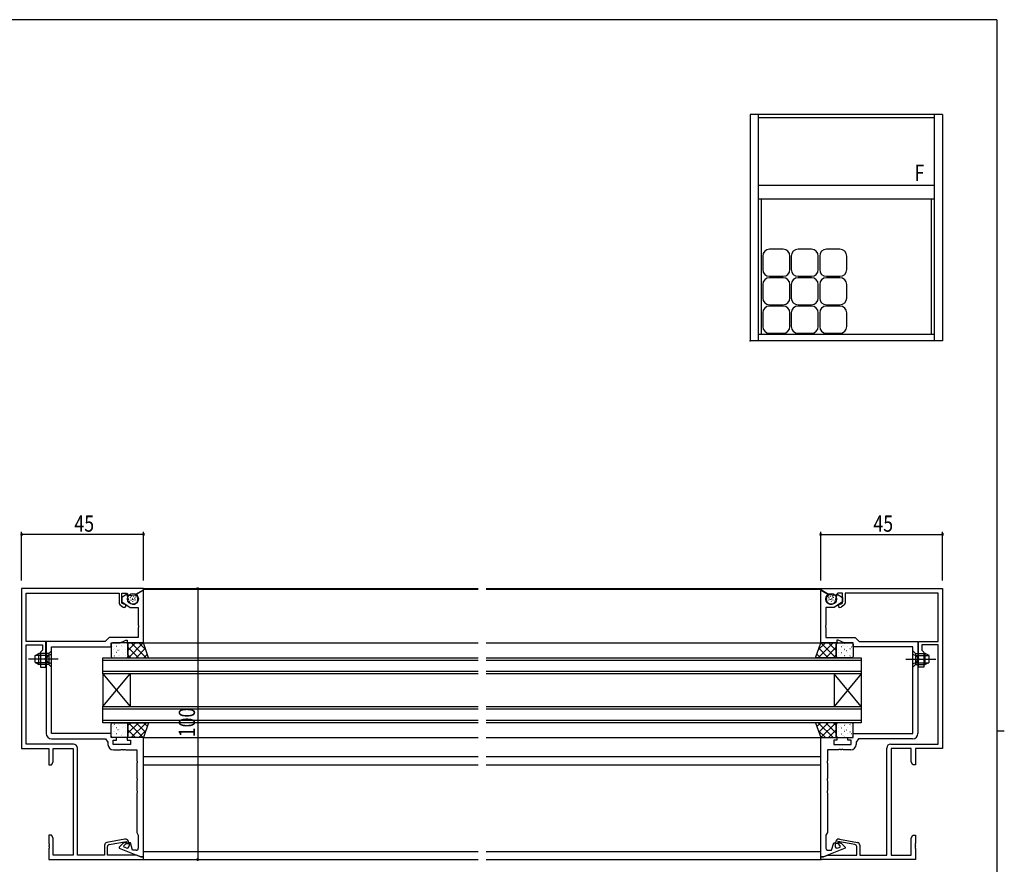
# Model space of a CAD drawing. Extents: x 0 to 793, y 0 to 564.
# Drawn here: x 412 to 776, y 250 to 561 of the extents above; entities that cross this region are included whole.
import ezdxf

# ---------------------------------------------------------------- set-up
doc = ezdxf.new("R2010")
doc.units = 0
doc.header["$MEASUREMENT"] = 0
doc.linetypes.add('YCENTER_1', pattern=[13, 10, -1, 1, -1])
doc.linetypes.add('YHIDDEN_1', pattern=[4, 3, -1])
for name, color, linetype in [('YKK_11', 7, 'CONTINUOUS'), ('YKK_12', 2, 'CONTINUOUS'), ('YKK_13', 4, 'CONTINUOUS'), ('YKK_A1', 4, 'CONTINUOUS'), ('YKK_D', 6, 'CONTINUOUS'), ('YKK_ZWAK', 7, 'CONTINUOUS')]:
    doc.layers.add(name, color=color, linetype=linetype)
doc.styles.get("Standard").update_dxf_attribs({"font": 'ROMANS.SHX', "bigfont": 'EXTFONT.SHX'})

# ---------------------------------------------------------------- blocks, each defined once
blk = doc.blocks.new('A201')
at = {"layer": 'YKK_ZWAK', "color": 254, "linetype": 'Continuous'}
for p, q in [((571, 410), (21, 410)), ((571, 410), (571, 35)), ((571, 222.5), (573, 222.5))]:
    blk.add_line(p, q, dxfattribs=at)

msp = doc.modelspace()

# ---------------------------------------------------------------- linework, layer by layer
at = {"layer": 'YKK_11', "color": 0, "linetype": 'ByBlock', "ltscale": 0.5}
for p, q in [((412.8, 351.4), (412.8, 292.4)), ((457.8, 351.4), (412.8, 351.4)), ((414.43, 349.77), (448.8, 349.77)), ((414.43, 331.9), (414.43, 349.77)), ((448.8, 349.77), (448.8, 346.07)), ((449.8, 346.07), (449.8, 349.77)), ((449.8, 349.77), (451.5, 349.77)), ((451.65, 349.4), (449.8, 348.1)), ((451.5, 349.77), (452.3, 348.82)), ((452.31, 346.95), (451.65, 349.4)), ((452.3, 348.82), (454.7, 349.11)), ((454.7, 349.11), (457.8, 350.9)), ((457.6, 350.78), (454.85, 349.2)), ((454.85, 349.2), (454.85, 348.97)), ((457.8, 350.67), (457.6, 350.78)), ((457.8, 350.9), (457.8, 351.4)), ((457.8, 331.4), (457.8, 350.67)), ((707.8, 351.4), (752.8, 351.4)), ((707.8, 350.9), (707.8, 351.4)), ((710.9, 349.11), (707.8, 350.9)), ((707.8, 350.67), (708, 350.78)), ((707.8, 331.4), (707.8, 350.67)), ((708, 350.78), (710.75, 349.2)), ((710.75, 349.2), (710.75, 348.97)), ((713.3, 348.82), (710.9, 349.11)), ((713.29, 346.95), (713.95, 349.4)), ((714.1, 349.77), (713.3, 348.82)), ((713.95, 349.4), (715.8, 348.1)), ((715.8, 349.77), (714.1, 349.77)), ((715.8, 346.07), (715.8, 349.77)), ((751.17, 349.77), (716.8, 349.77)), ((716.8, 349.77), (716.8, 346.07)), ((751.17, 331.9), (751.17, 349.77)), ((752.8, 351.4), (752.8, 292.4)), ((449.8, 348.1), (449.8, 346.5)), ((449.8, 346.5), (452.8, 344.4)), ((450.28, 345.73), (449.8, 346.07)), ((450.52, 345.69), (450.28, 345.73)), ((454.85, 348.97), (455.13, 348.8)), ((455.6, 348.2), (455.69, 347.85)), ((710, 348.2), (709.91, 347.85)), ((710.75, 348.97), (710.47, 348.8)), ((715.8, 346.5), (712.8, 344.4)), ((715.08, 345.69), (715.32, 345.73)), ((715.32, 345.73), (715.8, 346.07)), ((715.8, 348.1), (715.8, 346.5)), ((449.23, 345.25), (450.28, 344.52)), ((452.8, 344.4), (455.87, 344.4)), ((455.87, 344.4), (455.87, 337.86)), ((709.73, 344.4), (709.73, 337.86)), ((712.8, 344.4), (709.73, 344.4)), ((716.37, 345.25), (715.32, 344.52)), ((455.87, 337.86), (455.99, 337.67)), ((455.99, 337.13), (455.87, 336.94)), ((455.87, 336.94), (455.87, 333.33)), ((455.99, 337.67), (455.99, 337.13)), ((709.73, 337.86), (709.61, 337.67)), ((709.61, 337.67), (709.61, 337.13)), ((709.61, 337.13), (709.73, 336.94)), ((709.73, 336.94), (709.73, 333.33)), ((421.7, 331.9), (414.43, 331.9)), ((421.7, 325.86), (421.7, 331.9)), ((421.87, 331.83), (421.87, 325.86)), ((443.6, 331.83), (421.87, 331.83)), ((445.1, 333.33), (443.6, 331.83)), ((455.87, 333.33), (445.1, 333.33)), ((445.8, 331.4), (449.16, 331.4)), ((445.8, 329.9), (445.8, 331.4)), ((449.16, 331.4), (451.3, 332.4)), ((451.3, 332.4), (451.8, 332.4)), ((451.8, 332.4), (451.8, 331.4)), ((451.8, 331.4), (457.8, 331.4)), ((713.8, 331.4), (707.8, 331.4)), ((709.73, 333.33), (720.5, 333.33)), ((713.8, 332.4), (713.8, 331.4)), ((714.3, 332.4), (713.8, 332.4)), ((716.44, 331.4), (714.3, 332.4)), ((719.8, 331.4), (716.44, 331.4)), ((719.8, 329.9), (719.8, 331.4)), ((720.5, 333.33), (722, 331.83)), ((722, 331.83), (743.73, 331.83)), ((743.73, 331.83), (743.73, 325.86)), ((743.9, 325.86), (743.9, 331.9)), ((743.9, 331.9), (751.17, 331.9)), ((414.43, 294.03), (414.43, 330.7)), ((414.43, 330.7), (420.5, 330.7)), ((420.5, 328.7), (419.7, 327.9)), ((419.7, 327.9), (419.7, 322.4)), ((420.5, 330.7), (420.5, 328.7)), ((423.8, 297.9), (423.8, 329.9)), ((423.8, 329.9), (445.8, 329.9)), ((741.8, 329.9), (719.8, 329.9)), ((741.8, 297.9), (741.8, 329.9)), ((751.17, 330.7), (745.1, 330.7)), ((745.1, 330.7), (745.1, 328.7)), ((745.1, 328.7), (745.9, 327.9)), ((745.9, 327.9), (745.9, 322.4)), ((751.17, 294.03), (751.17, 330.7)), ((421.58, 325.67), (421.7, 325.86)), ((421.58, 325.13), (421.58, 325.67)), ((421.7, 324.94), (421.58, 325.13)), ((421.7, 322.4), (421.7, 324.94)), ((421.87, 325.86), (421.99, 325.67)), ((421.99, 325.13), (421.87, 324.94)), ((421.87, 324.94), (421.87, 297.97)), ((421.99, 325.67), (421.99, 325.13)), ((743.73, 325.86), (743.61, 325.67)), ((743.61, 325.67), (743.61, 325.13)), ((743.61, 325.13), (743.73, 324.94)), ((743.73, 324.94), (743.73, 297.97)), ((744.02, 325.67), (743.9, 325.86)), ((743.9, 324.94), (744.02, 325.13)), ((743.9, 322.4), (743.9, 324.94)), ((744.02, 325.13), (744.02, 325.67)), ((419.7, 322.4), (421.7, 322.4)), ((745.9, 322.4), (743.9, 322.4)), ((445.8, 297.9), (423.8, 297.9)), ((423.87, 295.97), (443.8, 295.97)), ((443.8, 295.97), (444.67, 294.73)), ((444.67, 294.73), (444.67, 293.87)), ((445.8, 296.4), (445.8, 297.9)), ((447.8, 296.4), (445.8, 296.4)), ((446.6, 295.4), (447.8, 295.4)), ((446.6, 293.8), (446.6, 295.4)), ((447.8, 295.4), (447.8, 296.4)), ((451.8, 296.4), (451.8, 295.4)), ((457.8, 296.4), (451.8, 296.4)), ((451.8, 295.4), (453, 295.4)), ((453, 295.4), (453, 293.8)), ((457.8, 252.4), (457.8, 296.4)), ((707.8, 252.4), (707.8, 296.4)), ((707.8, 296.4), (713.8, 296.4)), ((712.6, 295.4), (712.6, 293.8)), ((713.8, 295.4), (712.6, 295.4)), ((713.8, 296.4), (713.8, 295.4)), ((717.8, 296.4), (719.8, 296.4)), ((717.8, 295.4), (717.8, 296.4)), ((719, 295.4), (717.8, 295.4)), ((719, 293.8), (719, 295.4)), ((719.8, 297.9), (741.8, 297.9)), ((719.8, 296.4), (719.8, 297.9)), ((721.8, 295.97), (720.93, 294.73)), ((720.93, 294.73), (720.93, 293.87)), ((741.73, 295.97), (721.8, 295.97)), ((412.8, 292.4), (422.8, 292.4)), ((431.9, 294.03), (414.43, 294.03)), ((422.8, 292.4), (422.8, 286.4)), ((424.43, 292.4), (431.77, 292.4)), ((424.43, 287.49), (424.43, 292.4)), ((431.77, 292.4), (431.77, 253.03)), ((433.4, 253.03), (433.4, 292.53)), ((453, 293.8), (446.6, 293.8)), ((446.67, 291.87), (449.34, 291.87)), ((449.34, 291.87), (449.53, 291.99)), ((449.53, 291.99), (450.07, 291.99)), ((450.07, 291.99), (450.26, 291.87)), ((450.26, 291.87), (450.34, 291.87)), ((450.34, 291.87), (450.53, 291.99)), ((450.53, 291.99), (451.07, 291.99)), ((451.07, 291.99), (451.26, 291.87)), ((451.26, 291.87), (455.3, 291.87)), ((455.3, 291.87), (455.3, 287.86)), ((710.3, 291.87), (710.3, 287.86)), ((714.34, 291.87), (710.3, 291.87)), ((712.6, 293.8), (719, 293.8)), ((714.53, 291.99), (714.34, 291.87)), ((715.07, 291.99), (714.53, 291.99)), ((715.26, 291.87), (715.07, 291.99)), ((715.34, 291.87), (715.26, 291.87)), ((715.53, 291.99), (715.34, 291.87)), ((716.07, 291.99), (715.53, 291.99)), ((716.26, 291.87), (716.07, 291.99)), ((718.93, 291.87), (716.26, 291.87)), ((732.2, 253.03), (732.2, 292.53)), ((733.7, 294.03), (751.17, 294.03)), ((733.83, 292.4), (733.83, 253.03)), ((741.17, 292.4), (733.83, 292.4)), ((741.17, 287.49), (741.17, 292.4)), ((752.8, 292.4), (742.8, 292.4)), ((742.8, 292.4), (742.8, 286.4)), ((423.8, 286.4), (424.43, 287.49)), ((455.3, 287.86), (455.42, 287.67)), ((455.42, 287.67), (455.42, 287.13)), ((710.3, 287.86), (710.18, 287.67)), ((710.18, 287.67), (710.18, 287.13)), ((741.8, 286.4), (741.17, 287.49)), ((422.8, 286.4), (423.8, 286.4)), ((455.42, 287.13), (455.3, 286.94)), ((455.3, 286.94), (455.3, 281.36)), ((710.18, 287.13), (710.3, 286.94)), ((710.3, 286.94), (710.3, 281.36)), ((742.8, 286.4), (741.8, 286.4)), ((455.3, 281.36), (455.42, 281.17)), ((455.42, 280.63), (455.3, 280.44)), ((455.3, 280.44), (455.3, 276.86)), ((455.42, 281.17), (455.42, 280.63)), ((710.3, 281.36), (710.18, 281.17)), ((710.18, 281.17), (710.18, 280.63)), ((710.18, 280.63), (710.3, 280.44)), ((710.3, 280.44), (710.3, 276.86)), ((455.3, 276.86), (455.42, 276.67)), ((455.42, 276.67), (455.42, 276.13)), ((710.3, 276.86), (710.18, 276.67)), ((710.18, 276.67), (710.18, 276.13)), ((455.42, 276.13), (455.3, 275.94)), ((455.3, 275.94), (455.3, 261.39)), ((710.18, 276.13), (710.3, 275.94)), ((710.3, 275.94), (710.3, 261.39)), ((422.8, 260.4), (422.8, 257.36)), ((423.8, 260.4), (422.8, 260.4)), ((424.43, 259.31), (423.8, 260.4)), ((424.43, 253.03), (424.43, 259.31)), ((450.89, 258.88), (444.23, 257.71)), ((455.3, 261.39), (455.87, 260.4)), ((455.87, 260.4), (455.87, 255.6)), ((710.3, 261.39), (709.73, 260.4)), ((709.73, 260.4), (709.73, 255.6)), ((714.71, 258.88), (721.37, 257.71)), ((741.17, 259.31), (741.8, 260.4)), ((741.17, 253.03), (741.17, 259.31)), ((741.8, 260.4), (742.8, 260.4)), ((742.8, 260.4), (742.8, 257.36)), ((422.8, 257.36), (422.92, 257.17)), ((422.92, 256.63), (422.8, 256.44)), ((422.8, 256.44), (422.8, 256.36)), ((422.8, 256.36), (422.92, 256.17)), ((422.92, 255.63), (422.8, 255.44)), ((422.8, 255.44), (422.8, 251.4)), ((422.92, 257.17), (422.92, 256.63)), ((422.92, 256.17), (422.92, 255.63)), ((443.4, 256.72), (443.4, 253.03)), ((444.5, 253.03), (444.5, 256.17)), ((445.16, 256.96), (451.5, 258.08)), ((449.87, 257.07), (448.8, 256)), ((448.8, 256), (448.8, 255.63)), ((448.8, 255.63), (456.8, 252.4)), ((451.15, 257.8), (450.44, 257.47)), ((450.56, 256.48), (451.38, 257.3)), ((450.66, 255.96), (450.56, 256.48)), ((451.4, 255.66), (450.66, 255.96)), ((451.38, 257.3), (451.15, 257.8)), ((451.5, 258.08), (451.5, 257.3)), ((451.5, 257.3), (452.3, 257.3)), ((452.3, 257.3), (452.3, 257.7)), ((452.5, 257.6), (452.5, 256.4)), ((453, 257.6), (452.5, 257.6)), ((453.75, 254.8), (453, 257.6)), ((455.07, 254.8), (453.75, 254.8)), ((716.8, 255.63), (708.8, 252.4)), ((710.53, 254.8), (711.85, 254.8)), ((711.85, 254.8), (712.6, 257.6)), ((712.6, 257.6), (713.1, 257.6)), ((713.1, 257.6), (713.1, 256.4)), ((713.3, 257.3), (713.3, 257.7)), ((714.1, 257.3), (713.3, 257.3)), ((720.44, 256.96), (714.1, 258.08)), ((714.1, 258.08), (714.1, 257.3)), ((714.2, 255.66), (714.94, 255.96)), ((714.22, 257.3), (714.45, 257.8)), ((715.04, 256.48), (714.22, 257.3)), ((714.45, 257.8), (715.16, 257.47)), ((714.94, 255.96), (715.04, 256.48)), ((715.73, 257.07), (716.8, 256)), ((716.8, 256), (716.8, 255.63)), ((721.1, 253.03), (721.1, 256.17)), ((722.2, 256.72), (722.2, 253.03)), ((742.8, 257.36), (742.68, 257.17)), ((742.68, 257.17), (742.68, 256.63)), ((742.68, 256.63), (742.8, 256.44)), ((742.8, 256.36), (742.68, 256.17)), ((742.68, 256.17), (742.68, 255.63)), ((742.68, 255.63), (742.8, 255.44)), ((742.8, 256.44), (742.8, 256.36)), ((742.8, 255.44), (742.8, 251.4)), ((422.8, 251.4), (457.8, 251.4)), ((431.77, 253.03), (424.43, 253.03)), ((443.4, 253.03), (433.4, 253.03)), ((455.24, 253.03), (444.5, 253.03)), ((456.8, 252.4), (455.24, 253.03)), ((457.8, 252.4), (456.8, 252.4)), ((456.8, 252.4), (457.8, 252.4)), ((457.8, 251.4), (457.8, 252.4)), ((707.8, 252.4), (708.8, 252.4)), ((707.8, 251.4), (707.8, 252.4)), ((708.8, 252.4), (707.8, 252.4)), ((742.8, 251.4), (707.8, 251.4)), ((708.8, 252.4), (710.36, 253.03)), ((710.36, 253.03), (721.1, 253.03)), ((722.2, 253.03), (732.2, 253.03)), ((733.83, 253.03), (741.17, 253.03))]:
    msp.add_line(p, q, dxfattribs=at)
for centre, radius, start, end in [((449.8, 346.07), 1, 180, 235), ((450.65, 345.05), 0.65, 235, 101.8264), ((454, 347.4), 1.75, 195, 15), ((454.63, 347.94), 1, 15, 60), ((711.6, 347.4), 1.75, 165, 345), ((710.97, 347.94), 1, 120, 165), ((714.95, 345.05), 0.65, 78.1736, 305), ((715.8, 346.07), 1, 305, 0), ((423.87, 297.97), 2, 180, 270), ((741.73, 297.97), 2, 270, 360), ((431.9, 292.53), 1.5, 0, 90), ((446.67, 293.87), 2, 180, 270), ((718.93, 293.87), 2, 270, 360), ((733.7, 292.53), 1.5, 90, 180), ((451.1, 257.7), 1.2, 0, 100), ((714.5, 257.7), 1.2, 80, 180), ((444.4, 256.72), 1, 100, 180), ((445.3, 256.17), 0.8, 100, 180), ((451.29, 255.66), 2, 115, 135), ((451.7, 256.4), 0.8, 248, 0), ((455.07, 255.6), 0.8, 270, 360), ((710.53, 255.6), 0.8, 180, 270), ((713.9, 256.4), 0.8, 180, 292), ((714.31, 255.66), 2, 45, 65), ((720.3, 256.17), 0.8, 360, 80), ((721.2, 256.72), 1, 0, 80)]:
    msp.add_arc(centre, radius, start, end, dxfattribs=at)
at = {"layer": 'YKK_12', "ltscale": 1.5}
for p, q in [((457.5, 351.4), (581.3, 351.4)), ((457.8, 351.2), (581.3, 351.2)), ((584.3, 351.4), (708.1, 351.4)), ((584.3, 351.2), (707.8, 351.2)), ((457.6, 331.4), (581.3, 331.4)), ((584.3, 331.4), (708, 331.4)), ((457.6, 296.4), (581.3, 296.4)), ((584.3, 296.4), (708, 296.4)), ((457.8, 289.4), (581.3, 289.4)), ((584.3, 289.4), (707.8, 289.4)), ((457.8, 286.4), (581.3, 286.4)), ((584.3, 286.4), (707.8, 286.4)), ((457.5, 251.4), (581.3, 251.4)), ((457.8, 254.4), (581.3, 254.4)), ((584.3, 254.4), (707.8, 254.4)), ((584.3, 251.4), (708.1, 251.4))]:
    msp.add_line(p, q, dxfattribs=at)
at = {"layer": 'YKK_12', "linetype": 'Continuous', "ltscale": 1.5}
for p, q in [((442.8, 325.9), (581.3, 325.9)), ((442.8, 319.9), (442.8, 325.9)), ((581.3, 324.9), (442.8, 324.9)), ((584.3, 325.9), (722.8, 325.9)), ((722.8, 324.9), (584.3, 324.9)), ((722.8, 325.9), (722.8, 319.9)), ((442.8, 320.9), (581.3, 320.9)), ((584.3, 320.9), (722.8, 320.9)), ((581.3, 319.9), (442.8, 319.9)), ((442.8, 307.9), (452.8, 319.9)), ((442.8, 319.9), (452.8, 307.9)), ((442.8, 319.9), (442.8, 307.9)), ((452.8, 319.9), (452.8, 307.9)), ((722.8, 319.9), (584.3, 319.9)), ((722.8, 307.9), (712.8, 319.9)), ((722.8, 319.9), (712.8, 307.9)), ((712.8, 319.9), (712.8, 307.9)), ((722.8, 319.9), (722.8, 307.9)), ((442.8, 307.9), (581.3, 307.9)), ((442.8, 301.9), (442.8, 307.9)), ((581.3, 306.9), (442.8, 306.9)), ((584.3, 307.9), (722.8, 307.9)), ((722.8, 306.9), (584.3, 306.9)), ((722.8, 307.9), (722.8, 301.9)), ((442.8, 302.9), (581.3, 302.9)), ((581.3, 301.9), (442.8, 301.9)), ((584.3, 302.9), (722.8, 302.9)), ((722.8, 301.9), (584.3, 301.9))]:
    msp.add_line(p, q, dxfattribs=at)
at = {"layer": 'YKK_13', "ltscale": 1.5}
for p, q in [((453.02, 348.05), (453.09, 348.24)), ((453.21, 347.04), (453.29, 347.23)), ((453.27, 348.54), (453.35, 348.73)), ((453.61, 347.75), (453.69, 347.93)), ((453.81, 346.64), (453.89, 346.82)), ((453.82, 347.29), (453.89, 347.47)), ((454.1, 348.37), (454.18, 348.55)), ((454.35, 347.19), (454.43, 347.37)), ((454.54, 347.76), (454.62, 347.94)), ((454.82, 348.19), (454.9, 348.37)), ((454.89, 347.11), (454.97, 347.29)), ((710.71, 347.11), (710.63, 347.29)), ((710.78, 348.19), (710.7, 348.37)), ((711.06, 347.76), (710.98, 347.94)), ((711.25, 347.19), (711.17, 347.37)), ((711.5, 348.37), (711.42, 348.55)), ((711.78, 347.29), (711.71, 347.47)), ((711.79, 346.64), (711.71, 346.82)), ((711.99, 347.75), (711.91, 347.93)), ((712.33, 348.54), (712.25, 348.73)), ((712.39, 347.04), (712.31, 347.23)), ((712.58, 348.05), (712.51, 348.24)), ((445.8, 330.9), (445.8, 326.4)), ((451.52, 331.4), (446.3, 331.4)), ((452.02, 331.4), (452.02, 325.9)), ((457.8, 331.4), (452.02, 331.4)), ((452.02, 326.8), (452.02, 330.9)), ((459.67, 325.9), (457.8, 331.4)), ((705.93, 325.9), (707.8, 331.4)), ((707.8, 331.4), (713.58, 331.4)), ((713.58, 331.4), (713.58, 325.9)), ((713.58, 326.8), (713.58, 330.9)), ((714.08, 331.4), (719.3, 331.4)), ((719.8, 330.9), (719.8, 326.4)), ((417.8, 326.7), (419.2, 327.4)), ((419.2, 323.4), (419.2, 327.4)), ((422.8, 327.4), (419.2, 327.4)), ((423.8, 328.4), (422.8, 327.4)), ((422.8, 327.4), (422.8, 323.4)), ((423.8, 322.4), (423.8, 328.4)), ((741.8, 322.4), (741.8, 328.4)), ((741.8, 328.4), (742.8, 327.4)), ((742.8, 327.4), (742.8, 323.4)), ((742.8, 327.4), (746.4, 327.4)), ((746.4, 323.4), (746.4, 327.4)), ((747.8, 326.7), (746.4, 327.4)), ((417.8, 324.1), (417.8, 326.7)), ((417.8, 324.1), (419.2, 323.4)), ((422.8, 326.75), (417.89, 326.75)), ((422.8, 324.05), (417.89, 324.05)), ((446.3, 325.9), (451.52, 325.9)), ((452.02, 325.9), (459.67, 325.9)), ((713.58, 325.9), (705.93, 325.9)), ((719.3, 325.9), (714.08, 325.9)), ((742.8, 326.75), (747.71, 326.75)), ((742.8, 324.05), (747.71, 324.05)), ((747.8, 324.1), (746.4, 323.4)), ((747.8, 324.1), (747.8, 326.7)), ((422.8, 323.4), (419.2, 323.4)), ((423.8, 322.4), (422.8, 323.4)), ((741.8, 322.4), (742.8, 323.4)), ((742.8, 323.4), (746.4, 323.4)), ((446.3, 301.9), (451.52, 301.9)), ((452.02, 301.9), (459.67, 301.9)), ((452.02, 296.4), (452.02, 301.9)), ((459.67, 301.9), (457.8, 296.4)), ((713.58, 301.9), (705.93, 301.9)), ((705.93, 301.9), (707.8, 296.4)), ((713.58, 296.4), (713.58, 301.9)), ((719.3, 301.9), (714.08, 301.9)), ((445.8, 296.9), (445.8, 301.4)), ((452.02, 301), (452.02, 296.9)), ((713.58, 301), (713.58, 296.9)), ((719.8, 296.9), (719.8, 301.4)), ((451.52, 296.4), (446.3, 296.4)), ((457.8, 296.4), (452.02, 296.4)), ((707.8, 296.4), (713.58, 296.4)), ((714.08, 296.4), (719.3, 296.4))]:
    msp.add_line(p, q, dxfattribs=at)
at = {"layer": 'YKK_13'}
for p, q in [((446.69, 331.24), (446.66, 331.24)), ((447.43, 331.25), (447.42, 331.25)), ((448.97, 331.24), (448.94, 331.24)), ((451.25, 331.24), (451.22, 331.24)), ((454.86, 331.4), (452.02, 328.55)), ((452.04, 331.4), (452.02, 331.38)), ((457.69, 331.4), (452.19, 325.9)), ((453.22, 331.4), (458.72, 325.9)), ((456.05, 331.4), (458.7, 328.74)), ((712.38, 331.4), (706.88, 325.9)), ((709.55, 331.4), (706.9, 328.74)), ((707.91, 331.4), (713.41, 325.9)), ((710.74, 331.4), (713.58, 328.55)), ((713.56, 331.4), (713.58, 331.38)), ((714.35, 331.24), (714.38, 331.24)), ((716.63, 331.24), (716.66, 331.24)), ((718.17, 331.25), (718.18, 331.25)), ((718.91, 331.24), (718.94, 331.24)), ((446.25, 327.4), (446.24, 327.4)), ((446.36, 329.87), (446.3, 329.91)), ((446.69, 329), (446.66, 329)), ((446.98, 329.27), (446.97, 329.28)), ((447.91, 330.03), (447.87, 330.03)), ((447.91, 327.79), (447.87, 327.79)), ((448.38, 328.53), (448.31, 328.57)), ((448.97, 329), (448.94, 329)), ((449.04, 328.55), (449.03, 328.55)), ((449.52, 330.5), (449.52, 330.51)), ((449.71, 330.58), (449.71, 330.58)), ((450.19, 330.03), (450.15, 330.03)), ((450.19, 327.79), (450.15, 327.79)), ((450.38, 327.21), (450.38, 327.21)), ((451.13, 327.8), (451.12, 327.81)), ((451.25, 329), (451.22, 329)), ((451.86, 329.68), (451.86, 329.68)), ((451.98, 329.09), (451.91, 329.13)), ((452.02, 329.77), (455.89, 325.9)), ((458.49, 329.37), (455.02, 325.9)), ((459.21, 327.26), (457.85, 325.9)), ((706.39, 327.26), (707.75, 325.9)), ((707.11, 329.37), (710.58, 325.9)), ((713.58, 329.77), (709.71, 325.9)), ((713.62, 329.09), (713.69, 329.13)), ((713.74, 329.68), (713.74, 329.68)), ((714.35, 329), (714.38, 329)), ((714.47, 327.8), (714.48, 327.81)), ((715.22, 327.21), (715.22, 327.21)), ((715.41, 330.03), (715.45, 330.03)), ((715.41, 327.79), (715.45, 327.79)), ((715.89, 330.58), (715.89, 330.58)), ((716.08, 330.5), (716.08, 330.51)), ((716.56, 328.55), (716.57, 328.55)), ((716.63, 329), (716.66, 329)), ((717.22, 328.53), (717.29, 328.57)), ((717.69, 330.03), (717.73, 330.03)), ((717.69, 327.79), (717.73, 327.79)), ((718.62, 329.27), (718.63, 329.28)), ((718.91, 329), (718.94, 329)), ((719.24, 329.87), (719.3, 329.91)), ((719.35, 327.4), (719.36, 327.4)), ((446.69, 326.76), (446.66, 326.76)), ((447.02, 326.49), (446.96, 326.53)), ((448.59, 326.57), (448.58, 326.58)), ((448.97, 326.76), (448.94, 326.76)), ((451.25, 326.76), (451.22, 326.76)), ((452.02, 326.95), (453.06, 325.9)), ((713.58, 326.95), (712.54, 325.9)), ((714.35, 326.76), (714.38, 326.76)), ((716.63, 326.76), (716.66, 326.76)), ((717.01, 326.57), (717.02, 326.58)), ((718.58, 326.49), (718.64, 326.53)), ((718.91, 326.76), (718.94, 326.76)), ((452.02, 300.85), (453.06, 301.9)), ((452.02, 298.03), (455.89, 301.9)), ((457.69, 296.4), (452.19, 301.9)), ((453.22, 296.4), (458.72, 301.9)), ((458.49, 298.43), (455.02, 301.9)), ((459.21, 300.54), (457.85, 301.9)), ((706.39, 300.54), (707.75, 301.9)), ((712.38, 296.4), (706.88, 301.9)), ((707.11, 298.43), (710.58, 301.9)), ((707.91, 296.4), (713.41, 301.9)), ((713.58, 298.03), (709.71, 301.9)), ((713.58, 300.85), (712.54, 301.9)), ((446.25, 300.4), (446.24, 300.4)), ((446.69, 301.04), (446.66, 301.04)), ((446.69, 298.8), (446.66, 298.8)), ((447.02, 301.31), (446.96, 301.27)), ((446.98, 298.53), (446.97, 298.52)), ((447.91, 300.01), (447.87, 300.01)), ((448.38, 299.27), (448.31, 299.23)), ((448.59, 301.23), (448.58, 301.22)), ((448.97, 301.04), (448.94, 301.04)), ((448.97, 298.8), (448.94, 298.8)), ((449.04, 299.25), (449.03, 299.25)), ((450.19, 300.01), (450.15, 300.01)), ((450.38, 300.59), (450.38, 300.59)), ((451.13, 300), (451.12, 299.99)), ((451.25, 301.04), (451.22, 301.04)), ((451.25, 298.8), (451.22, 298.8)), ((451.86, 298.12), (451.86, 298.12)), ((451.98, 298.71), (451.91, 298.67)), ((454.86, 296.4), (452.02, 299.25)), ((456.05, 296.4), (458.7, 299.06)), ((709.55, 296.4), (706.9, 299.06)), ((710.74, 296.4), (713.58, 299.25)), ((713.62, 298.71), (713.69, 298.67)), ((713.74, 298.12), (713.74, 298.12)), ((714.35, 301.04), (714.38, 301.04)), ((714.35, 298.8), (714.38, 298.8)), ((714.47, 300), (714.48, 299.99)), ((715.22, 300.59), (715.22, 300.59)), ((715.41, 300.01), (715.45, 300.01)), ((716.56, 299.25), (716.57, 299.25)), ((716.63, 301.04), (716.66, 301.04)), ((716.63, 298.8), (716.66, 298.8)), ((717.01, 301.23), (717.02, 301.22)), ((717.22, 299.27), (717.29, 299.23)), ((717.69, 300.01), (717.73, 300.01)), ((718.58, 301.31), (718.64, 301.27)), ((718.62, 298.53), (718.63, 298.52)), ((718.91, 301.04), (718.94, 301.04)), ((718.91, 298.8), (718.94, 298.8)), ((719.35, 300.4), (719.36, 300.4)), ((446.36, 297.93), (446.3, 297.89)), ((446.69, 296.56), (446.66, 296.56)), ((447.43, 296.55), (447.42, 296.55)), ((447.91, 297.77), (447.87, 297.77)), ((448.97, 296.56), (448.94, 296.56)), ((449.52, 297.3), (449.52, 297.29)), ((449.71, 297.22), (449.71, 297.22)), ((450.19, 297.77), (450.15, 297.77)), ((451.25, 296.56), (451.22, 296.56)), ((452.04, 296.4), (452.02, 296.42)), ((713.56, 296.4), (713.58, 296.42)), ((714.35, 296.56), (714.38, 296.56)), ((715.41, 297.77), (715.45, 297.77)), ((715.89, 297.22), (715.89, 297.22)), ((716.08, 297.3), (716.08, 297.29)), ((716.63, 296.56), (716.66, 296.56)), ((717.69, 297.77), (717.73, 297.77)), ((718.17, 296.55), (718.18, 296.55)), ((718.91, 296.56), (718.94, 296.56)), ((719.24, 297.93), (719.3, 297.89))]:
    msp.add_line(p, q, dxfattribs=at)
at = {"layer": 'YKK_13', "linetype": 'YHIDDEN_1', "ltscale": 1.5}
for p, q in [((423.8, 327.2), (422.46, 326.55)), ((741.8, 327.2), (743.14, 326.55)), ((422.46, 326.55), (421.85, 325.4)), ((422.46, 324.26), (421.85, 325.4)), ((423.8, 323.6), (422.46, 324.26)), ((741.8, 323.6), (743.14, 324.26)), ((743.14, 326.55), (743.75, 325.4)), ((743.14, 324.26), (743.75, 325.4))]:
    msp.add_line(p, q, dxfattribs=at)
at = {"layer": 'YKK_13', "linetype": 'YCENTER_1', "ltscale": 1.5}
for p, q in [((426.3, 325.4), (415.3, 325.4)), ((739.3, 325.4), (750.3, 325.4))]:
    msp.add_line(p, q, dxfattribs=at)
at = {"layer": 'YKK_13', "ltscale": 1.5}
for centre in [(453.9, 347.6), (711.7, 347.6)]:
    msp.add_circle(centre, 2, dxfattribs=at)
for centre, start, end in [((446.3, 330.9), 90, 180), ((451.52, 330.9), 0, 90), ((714.08, 330.9), 90, 180), ((719.3, 330.9), 360, 90), ((446.3, 326.4), 180, 270), ((451.52, 326.4), 270, 0), ((714.08, 326.4), 180, 270), ((719.3, 326.4), 270, 360), ((446.3, 301.4), 90, 180), ((451.52, 301.4), 0, 90), ((714.08, 301.4), 90, 180), ((719.3, 301.4), 360, 90), ((446.3, 296.9), 180, 270), ((451.52, 296.9), 270, 0), ((714.08, 296.9), 180, 270), ((719.3, 296.9), 270, 360)]:
    msp.add_arc(centre, 0.5, start, end, dxfattribs=at)
at = {"layer": 'YKK_A1'}
for p, q in [((681.8, 526.4), (681.8, 442.9)), ((752.8, 526.4), (681.8, 526.4)), ((684.8, 442.9), (684.8, 526.4)), ((749.8, 525.15), (684.8, 525.15)), ((749.8, 442.9), (749.8, 526.4)), ((752.8, 526.4), (752.8, 442.9)), ((749.8, 500.15), (684.8, 500.15)), ((749.8, 495.15), (684.8, 495.15)), ((685.9, 445.15), (685.9, 495.15)), ((748.7, 445.15), (748.7, 495.15)), ((693.93, 476.67), (688.93, 476.67)), ((704.43, 476.67), (699.43, 476.67)), ((714.93, 476.67), (709.93, 476.67)), ((686.43, 474.17), (686.43, 469.17)), ((696.43, 469.17), (696.43, 474.17)), ((696.93, 474.17), (696.93, 469.17)), ((706.93, 469.17), (706.93, 474.17)), ((707.43, 474.17), (707.43, 469.17)), ((717.43, 469.17), (717.43, 474.17)), ((688.93, 466.67), (693.93, 466.67)), ((693.93, 466.17), (688.93, 466.17)), ((699.43, 466.67), (704.43, 466.67)), ((704.43, 466.17), (699.43, 466.17)), ((709.93, 466.67), (714.93, 466.67)), ((714.93, 466.17), (709.93, 466.17)), ((686.43, 463.67), (686.43, 458.67)), ((696.43, 458.67), (696.43, 463.67)), ((696.93, 463.67), (696.93, 458.67)), ((706.93, 458.67), (706.93, 463.67)), ((707.43, 463.67), (707.43, 458.67)), ((717.43, 458.67), (717.43, 463.67)), ((688.93, 456.17), (693.93, 456.17)), ((693.93, 455.67), (688.93, 455.67)), ((699.43, 456.17), (704.43, 456.17)), ((704.43, 455.67), (699.43, 455.67)), ((709.93, 456.17), (714.93, 456.17)), ((714.93, 455.67), (709.93, 455.67)), ((686.43, 453.17), (686.43, 448.17)), ((696.43, 448.17), (696.43, 453.17)), ((696.93, 453.17), (696.93, 448.17)), ((706.93, 448.17), (706.93, 453.17)), ((707.43, 453.17), (707.43, 448.17)), ((717.43, 448.17), (717.43, 453.17)), ((749.8, 445.15), (684.8, 445.15)), ((688.93, 445.67), (693.93, 445.67)), ((699.43, 445.67), (704.43, 445.67)), ((709.93, 445.67), (714.93, 445.67)), ((752.8, 442.9), (681.8, 442.9))]:
    msp.add_line(p, q, dxfattribs=at)
for centre, start, end in [((688.93, 474.17), 90, 180), ((693.93, 474.17), 0, 90), ((699.43, 474.17), 90, 180), ((704.43, 474.17), 0, 90), ((709.93, 474.17), 90, 180), ((714.93, 474.17), 0, 90), ((688.93, 469.17), 180, 270), ((693.93, 469.17), 270, 0), ((699.43, 469.17), 180, 270), ((704.43, 469.17), 270, 0), ((709.93, 469.17), 180, 270), ((714.93, 469.17), 270, 0), ((688.93, 463.67), 90, 180), ((693.93, 463.67), 0, 90), ((699.43, 463.67), 90, 180), ((704.43, 463.67), 0, 90), ((709.93, 463.67), 90, 180), ((714.93, 463.67), 0, 90), ((688.93, 458.67), 180, 270), ((693.93, 458.67), 270, 0), ((699.43, 458.67), 180, 270), ((704.43, 458.67), 270, 0), ((709.93, 458.67), 180, 270), ((714.93, 458.67), 270, 0), ((688.93, 453.17), 90, 180), ((693.93, 453.17), 0, 90), ((699.43, 453.17), 90, 180), ((704.43, 453.17), 0, 90), ((709.93, 453.17), 90, 180), ((714.93, 453.17), 0, 90), ((688.93, 448.17), 180, 270), ((693.93, 448.17), 270, 0), ((699.43, 448.17), 180, 270), ((704.43, 448.17), 270, 0), ((709.93, 448.17), 180, 270), ((714.93, 448.17), 270, 0)]:
    msp.add_arc(centre, 2.5, start, end, dxfattribs=at)
msp.add_point((681.8, 442.9), dxfattribs=at)
msp.add_point((681.8, 442.9), dxfattribs=at)
msp.add_point((681.8, 442.9), dxfattribs=at)
msp.add_point((681.8, 442.9), dxfattribs=at)
at = {"layer": 'YKK_D'}
for p, q in [((412.8, 354.4), (412.8, 372.4)), ((457.8, 371.4), (412.8, 371.4)), ((457.8, 354.4), (457.8, 372.4)), ((707.8, 354.4), (707.8, 372.4)), ((707.8, 371.4), (752.8, 371.4)), ((752.8, 354.4), (752.8, 372.4)), ((477.8, 351.4), (477.8, 251.4))]:
    msp.add_line(p, q, dxfattribs=at)
at = {"layer": 'YKK_D', "linetype": 'ByBlock', "const_width": 0.85}
for points in [[(412.91, 371.4, 1), (412.69, 371.4, 1)], [(457.69, 371.4, 1), (457.91, 371.4, 1)], [(707.91, 371.4, 1), (707.69, 371.4, 1)], [(752.69, 371.4, 1), (752.91, 371.4, 1)], [(477.8, 351.29, 1), (477.8, 351.51, 1)], [(477.8, 251.51, 1), (477.8, 251.29, 1)]]:
    msp.add_lwpolyline(points, format="xyb", close=True, dxfattribs=at)

# ---------------------------------------------------------------- block references
at = {"layer": 'YKK_ZWAK', "xscale": 1.4, "yscale": 1.4, "zscale": 1.4}
msp.add_blockref('A201', (-26.6, -12.6), dxfattribs=at)

# ---------------------------------------------------------------- texts
at = {"layer": 'YKK_A1', "width": 0.8}
msp.add_text('F', height=6, dxfattribs=at).set_placement((742.43, 501.89))
at = {"layer": 'YKK_D', "width": 0.8}
for p in [(432.27, 372.4), (727.27, 372.4)]:
    msp.add_text('45', height=6, dxfattribs=at).set_placement(p)
msp.add_text('100', height=6, rotation=90, dxfattribs=at).set_placement((476.8, 296.54))

doc.saveas('drawing.dxf')
